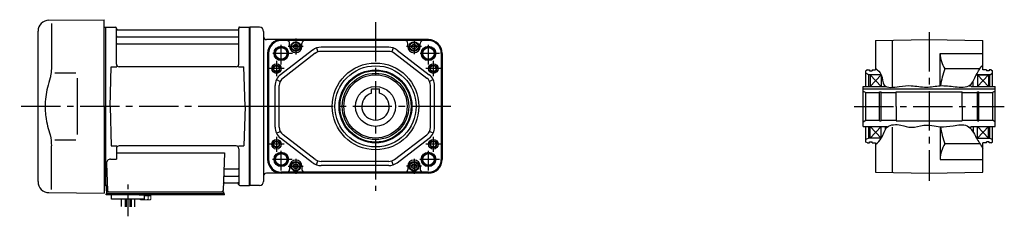
# Model space of a CAD drawing. Extents: x -459 to 902, y 89 to 807.
# Drawn here: x -459 to 257, y 126 to 269 of the extents above; entities that cross this region are included whole.
import ezdxf

# ---------------------------------------------------------------- set-up
doc = ezdxf.new("R2010")
doc.units = 0
doc.header["$LTSCALE"] = 3
doc.header["$MEASUREMENT"] = 0
doc.linetypes.add('CENTER(0.5x)', pattern=[8.8, 5.5, -1.1, 1.1, -1.1])
doc.linetypes.add('sekkei(A2)', pattern=[14.2875, 9.525, -1.5875, 1.5875, -1.5875])
doc.layers.get('0').update_dxf_attribs({"linetype": 'CONTINUOUS'})
doc.layers.add('CENTER', color=3, linetype='sekkei(A2)')
doc.layers.add('HOJO', color=4, linetype='CONTINUOUS')

msp = doc.modelspace()

# ---------------------------------------------------------------- linework, layer by layer
for p, q in [((-437.87, 268.65), (-397.8, 269)), ((-436.08, 266.35), (-436.08, 234.58)), ((-397.8, 206), (-397.8, 269)), ((-445.8, 151.35), (-445.8, 260.65)), ((-397.8, 263.47), (-397, 263.49)), ((-397, 263.49), (-396.8, 263.3)), ((-396.5, 263.5), (-396.8, 263.33)), ((-396.8, 263.33), (-396.8, 148.67)), ((-396.8, 263.3), (-396.8, 206)), ((-396.5, 148.5), (-396.5, 263.5)), ((-396.5, 263.5), (-389.64, 263.5)), ((-388.8, 236.75), (-388.8, 262.74)), ((-388.65, 262.67), (-388.52, 261.91)), ((-300.57, 261.5), (-388.03, 261.5)), ((-299.95, 262.67), (-300.08, 261.91)), ((-299.8, 236.75), (-299.8, 262.74)), ((-298.96, 263.5), (-292.1, 263.5)), ((-292.1, 148.5), (-292.1, 263.5)), ((-292.1, 263.5), (-291.8, 263.33)), ((-284.8, 263.5), (-291.8, 263.5)), ((-291.8, 148.5), (-291.8, 263.5)), ((-291.8, 263.33), (-291.8, 148.67)), ((-281.8, 260.5), (-281.8, 151.5)), ((-388.3, 256.67), (-300.3, 256.67)), ((-388.3, 251.43), (-300.3, 251.43)), ((-161.92, 254.5), (-279.8, 254.5)), ((-161.92, 254.03), (-268.92, 254.03)), ((-258.42, 253.82), (-268.92, 253.82)), ((-262.92, 249.5), (-262.92, 251.82)), ((-172.42, 253.82), (-258.42, 253.82)), ((-253.92, 249.5), (-253.92, 251.82)), ((-176.92, 249.5), (-176.92, 251.82)), ((-161.92, 253.82), (-172.42, 253.82)), ((-167.92, 249.5), (-167.92, 251.82)), ((163.2, 253.82), (202.2, 254.5)), ((163.2, 253.82), (163.2, 232.5)), ((175.2, 254.03), (175.2, 219.86)), ((202.2, 254.5), (241.2, 253.82)), ((241.2, 232.5), (241.2, 253.82)), ((-278.92, 244.5), (-278.92, 167.5)), ((-278.45, 244.5), (-278.45, 167.5)), ((-278.24, 244.5), (-278.24, 167.5)), ((-246.12, 246.94), (-269.51, 229)), ((-244.29, 244.56), (-267.68, 226.62)), ((-243.24, 248.47), (-242.28, 245.63)), ((-190.82, 249), (-240.03, 249)), ((-190.82, 246), (-240.03, 246)), ((-187.6, 248.47), (-188.57, 245.63)), ((-186.56, 244.56), (-163.16, 226.62)), ((-184.73, 246.94), (-161.34, 229)), ((-152.6, 244.5), (-152.6, 167.5)), ((-152.39, 244.5), (-152.39, 167.5)), ((-151.92, 244.5), (-151.92, 167.5)), ((210.2, 221.03), (210.2, 244.5)), ((210.2, 244.5), (241.2, 244.5)), ((-433.53, 230.38), (-418.3, 230.4)), ((-393.3, 206), (-392.55, 234.75)), ((-392.55, 234.75), (-388.52, 234.75)), ((-301.8, 234.75), (-386.8, 234.75)), ((-300.08, 234.75), (-296.05, 234.75)), ((-295.3, 206), (-296.05, 234.75)), ((157.2, 232.5), (156.2, 231.92)), ((156.2, 220.5), (156.2, 231.92)), ((158.2, 229), (156.2, 230.15)), ((157.2, 232.5), (158.7, 232.5)), ((158.7, 232.5), (158.7, 231.8)), ((158.7, 231.8), (160.7, 231.8)), ((160.7, 232.5), (163.2, 232.5)), ((160.7, 232.5), (160.7, 231.8)), ((238.98, 233.26), (213.58, 233.26)), ((243.7, 232.5), (241.2, 232.5)), ((243.7, 232.5), (243.7, 231.8)), ((245.7, 231.8), (243.7, 231.8)), ((247.2, 232.5), (245.7, 232.5)), ((245.7, 232.5), (245.7, 231.8)), ((246.2, 229), (248.2, 230.15)), ((247.2, 232.5), (248.2, 231.92)), ((248.2, 220.5), (248.2, 231.92)), ((-272.39, 225.49), (-269.7, 224.16)), ((-158.46, 225.49), (-161.15, 224.16)), ((158.2, 220.5), (158.2, 229)), ((167.35, 229), (158.2, 229)), ((167.2, 229), (159.2, 220.5)), ((167.2, 220.5), (159.2, 229)), ((234.2, 220.5), (234.2, 224.36)), ((246.2, 229), (236.48, 229)), ((236.48, 229), (246.2, 229)), ((237.2, 220.5), (245.2, 229)), ((237.2, 229), (245.2, 220.5)), ((246.2, 220.5), (246.2, 229)), ((-273.42, 190.93), (-273.42, 221.07)), ((-270.42, 190.93), (-270.42, 221.07)), ((-203.42, 215.54), (-203.42, 218.8)), ((-203.42, 218.8), (-197.42, 218.8)), ((-197.42, 215.54), (-197.42, 218.8)), ((-160.42, 190.93), (-160.42, 221.07)), ((-157.42, 190.93), (-157.42, 221.07)), ((154.2, 220.5), (170.64, 220.5)), ((154.2, 191.5), (154.2, 220.5)), ((154.2, 218.8), (250.2, 218.8)), ((154.2, 217.15), (156.2, 216)), ((156.2, 216), (166.05, 216)), ((156.2, 196), (156.2, 216)), ((166.05, 216.5), (167.2, 216.5)), ((166.05, 195.5), (166.05, 216.5)), ((167.2, 195.5), (167.2, 216.5)), ((167.2, 216), (178.2, 216)), ((178.2, 206), (178.2, 216.5)), ((178.2, 216.5), (226.2, 216.5)), ((226.2, 206), (226.2, 216.5)), ((226.2, 216), (237.2, 216)), ((231.03, 221), (232.7, 221)), ((232.7, 220.5), (232.7, 221)), ((232.7, 220.5), (250.2, 220.5)), ((237.2, 216.5), (238.35, 216.5)), ((237.2, 195.5), (237.2, 216.5)), ((238.35, 195.5), (238.35, 216.5)), ((238.35, 216), (248.2, 216)), ((250.2, 217.15), (248.2, 216)), ((248.2, 216), (248.2, 196)), ((250.2, 191.5), (250.2, 220.5)), ((-397.8, 206), (-397.8, 143)), ((-396.8, 148.7), (-396.8, 206)), ((-393.3, 206), (-392.55, 177.25)), ((-295.3, 206), (-296.05, 177.25)), ((178.2, 206), (178.2, 195.5)), ((226.2, 206), (226.2, 195.5)), ((154.2, 194.85), (156.2, 196)), ((156.2, 196), (166.05, 196)), ((166.05, 195.5), (167.2, 195.5)), ((167.2, 196), (178.2, 196)), ((178.2, 195.5), (226.2, 195.5)), ((226.2, 196), (237.2, 196)), ((237.2, 195.5), (238.35, 195.5)), ((238.35, 196), (248.2, 196)), ((250.2, 194.85), (248.2, 196)), ((-272.39, 186.51), (-269.7, 187.84)), ((-158.46, 186.51), (-161.15, 187.84)), ((154.2, 191.5), (171.7, 191.5)), ((156.2, 180.08), (156.2, 191.5)), ((158.2, 183), (158.2, 191.5)), ((167.2, 183), (159.2, 191.5)), ((167.2, 191.5), (159.2, 183)), ((170.2, 191.5), (170.2, 189.08)), ((171.7, 191.5), (171.7, 191)), ((175.2, 191), (175.2, 157.97)), ((210.2, 191.26), (210.2, 167.5)), ((231.07, 191), (232.7, 191)), ((232.7, 191), (232.7, 191.5)), ((232.7, 191.5), (250.2, 191.5)), ((234.2, 191.5), (234.2, 187.09)), ((237.2, 191.5), (245.2, 183)), ((237.2, 183), (245.2, 191.5)), ((246.2, 183), (246.2, 191.5)), ((248.2, 180.08), (248.2, 191.5)), ((-433.54, 181.62), (-418.3, 181.59)), ((-246.12, 165.06), (-269.51, 183)), ((-244.29, 167.44), (-267.68, 185.38)), ((-186.56, 167.44), (-163.16, 185.38)), ((-184.73, 165.06), (-161.34, 183)), ((158.2, 183), (156.2, 181.85)), ((157.2, 179.5), (156.2, 180.08)), ((157.2, 179.5), (158.7, 179.5)), ((167.36, 183), (158.2, 183)), ((158.7, 179.5), (158.7, 180.2)), ((158.7, 180.2), (160.7, 180.2)), ((160.7, 179.5), (160.7, 180.2)), ((160.7, 179.5), (163.2, 179.5)), ((163.2, 179.5), (163.2, 158.18)), ((236.49, 183), (246.2, 183)), ((243.7, 179.5), (241.2, 179.5)), ((241.2, 158.18), (241.2, 179.5)), ((243.7, 179.5), (243.7, 180.2)), ((245.7, 180.2), (243.7, 180.2)), ((245.7, 179.5), (245.7, 180.2)), ((247.2, 179.5), (245.7, 179.5)), ((246.2, 183), (248.2, 181.85)), ((247.2, 179.5), (248.2, 180.08)), ((-436.08, 145.65), (-436.08, 177.42)), ((-392.55, 177.25), (-388.52, 177.25)), ((-388.8, 175.25), (-388.8, 167.63)), ((-388.8, 172.21), (-310.31, 172.21)), ((-301.8, 177.25), (-386.8, 177.25)), ((-310.31, 172.21), (-311.27, 144.97)), ((-300.08, 177.25), (-296.05, 177.25)), ((-299.8, 175.25), (-299.8, 149.26)), ((239.07, 178.74), (213.58, 178.74)), ((-393.02, 167.63), (-388.8, 167.63)), ((-243.24, 163.53), (-242.28, 166.37)), ((-190.82, 166), (-240.03, 166)), ((-187.6, 163.53), (-188.57, 166.37)), ((210.2, 167.5), (241.2, 167.5)), ((-396.02, 164.53), (-395.33, 144.97)), ((-309.69, 160.57), (-300.3, 160.57)), ((-161.92, 157.5), (-279.8, 157.5)), ((-258.42, 158.18), (-268.92, 158.18)), ((-161.92, 157.97), (-268.92, 157.97)), ((-262.92, 162.5), (-262.92, 160.18)), ((-172.42, 158.18), (-258.42, 158.18)), ((-253.92, 162.5), (-253.92, 160.18)), ((-190.82, 163), (-240.03, 163)), ((-176.92, 162.5), (-176.92, 160.18)), ((-161.92, 158.18), (-172.42, 158.18)), ((-167.92, 162.5), (-167.92, 160.18)), ((163.2, 158.18), (202.2, 157.5)), ((202.2, 157.5), (241.2, 158.18)), ((-310.11, 150.5), (-300.57, 150.5)), ((-309.94, 155.33), (-300.3, 155.33)), ((-437.87, 143.35), (-397.8, 143)), ((-397.8, 148.53), (-397, 148.51)), ((-397, 148.51), (-396.8, 148.7)), ((-396.5, 148.5), (-396.8, 148.67)), ((-395.46, 148.5), (-396.5, 148.5)), ((-396.3, 148.5), (-396.3, 145)), ((-395.8, 142.5), (-395.8, 144)), ((-395.8, 144), (-393.5, 144)), ((-395.3, 144), (-312.27, 144)), ((-394.33, 144), (-389.11, 144)), ((-371.49, 144), (-312.27, 144)), ((-313.1, 144), (-310.8, 144)), ((-310.8, 142.5), (-310.8, 144)), ((-299.95, 149.33), (-300.08, 150.09)), ((-298.96, 148.5), (-292.1, 148.5)), ((-292.1, 148.5), (-291.8, 148.67)), ((-284.8, 148.5), (-291.8, 148.5)), ((-396.3, 141.7), (-396.3, 142.5)), ((-395.3, 142.5), (-396.3, 142.5)), ((-389.8, 141.7), (-396.3, 141.7)), ((-310.3, 142.5), (-395.3, 142.5)), ((-393.3, 142.5), (-394.07, 142.5)), ((-392.3, 138.7), (-392.3, 141.7)), ((-310.3, 141.7), (-392.3, 141.7)), ((-368.3, 138.7), (-392.3, 138.7)), ((-385.12, 133.16), (-385.12, 138.7)), ((-382.49, 138.7), (-382.49, 133.09)), ((-381.62, 138.7), (-381.62, 133.08)), ((-378.99, 138.7), (-378.99, 133.01)), ((-378.12, 138.7), (-378.12, 132.9)), ((-375.49, 132.9), (-375.49, 138.7)), ((-372.3, 141.7), (-368.3, 141.7)), ((-368.3, 138.7), (-368.3, 141.7)), ((-310.3, 141.7), (-310.3, 142.5))]:
    msp.add_line(p, q)
at = {"linetype": 'Continuous'}
for p, q in [((-291.8, 263.5), (-291.8, 148.5)), ((159.2, 229), (159.2, 220.5)), ((167.2, 229), (167.2, 220.5)), ((237.2, 229), (237.2, 220.5)), ((245.2, 229), (245.2, 220.5)), ((159.2, 183), (159.2, 191.5)), ((167.2, 183), (167.2, 191.5)), ((237.2, 183), (237.2, 191.5)), ((245.2, 183), (245.2, 191.5))]:
    msp.add_line(p, q, dxfattribs=at)
at = {"color": 7, "linetype": 'Continuous', "lineweight": 25}
for p, q in [((-417.3, 226.4), (-417.3, 185.59)), ((-392, 144), (-385.6, 144))]:
    msp.add_line(p, q, dxfattribs=at)
at = {"color": 7, "linetype": 'Continuous', "lineweight": 15}
for p, q in [((-371.84, 141.7), (-367.8, 141.7)), ((-371.84, 138.41), (-371.84, 138.7)), ((-371.3, 138.1), (-371.84, 138.41)), ((-371.3, 138.1), (-370.83, 138.1)), ((-370.83, 138.1), (-367.8, 138.1)), ((-369.82, 138.41), (-369.82, 138.7)), ((-368.3, 140.9), (-365.78, 140.9)), ((-368.3, 138.1), (-368.3, 138.12)), ((-367.8, 141.7), (-363.76, 141.7)), ((-367.8, 138.1), (-364.77, 138.1)), ((-367.3, 138.12), (-367.3, 138.1)), ((-365.78, 140.9), (-363.76, 140.9)), ((-365.78, 138.41), (-365.78, 140.9)), ((-364.77, 138.1), (-364.3, 138.1)), ((-363.76, 138.41), (-364.3, 138.1)), ((-363.76, 138.41), (-363.76, 141.7))]:
    msp.add_line(p, q, dxfattribs=at)
for points in [[(-259.92, 250.37), (-258.42, 251.23), (-256.92, 250.37), (-256.92, 248.63), (-258.42, 247.77), (-259.92, 248.63)], [(-173.92, 250.37), (-172.42, 251.23), (-170.92, 250.37), (-170.92, 248.63), (-172.42, 247.77), (-173.92, 248.63)], [(-259.92, 163.37), (-258.42, 164.23), (-256.92, 163.37), (-256.92, 161.63), (-258.42, 160.77), (-259.92, 161.63)], [(-173.92, 163.37), (-172.42, 164.23), (-170.92, 163.37), (-170.92, 161.63), (-172.42, 160.77), (-173.92, 161.63)]]:
    msp.add_lwpolyline(points, close=True)
for centre, radius in [((-258.42, 249.5), 3.5), ((-258.42, 249.5), 2.98), ((-258.42, 249.5), 1.73), ((-172.42, 249.5), 3.5), ((-172.42, 249.5), 2.98), ((-172.42, 249.5), 1.73), ((-268.92, 244.5), 5.25), ((-268.92, 244.5), 4.2), ((-161.92, 244.5), 5.25), ((-161.92, 244.5), 4.2), ((-272.42, 233.5), 3.5), ((-200.42, 206), 31.5), ((-158.42, 233.5), 3.5), ((-272.42, 233.5), 2.1), ((-200.42, 206), 29.5), ((-200.42, 206), 26.5), ((-200.42, 206), 25.92), ((-200.42, 206), 24.15), ((-158.42, 233.5), 2.1), ((-200.42, 206), 23), ((-200.42, 206), 14.5), ((-272.42, 178.5), 3.5), ((-272.42, 178.5), 2.1), ((-158.42, 178.5), 3.5), ((-158.42, 178.5), 2.1), ((-268.92, 167.5), 5.25), ((-161.92, 167.5), 5.25), ((-268.92, 167.5), 4.2), ((-258.42, 162.5), 3.5), ((-258.42, 162.5), 2.98), ((-172.42, 162.5), 3.5), ((-172.42, 162.5), 2.98), ((-161.92, 167.5), 4.2), ((-258.42, 162.5), 1.73), ((-172.42, 162.5), 1.73)]:
    msp.add_circle(centre, radius)
for centre, radius, start, end in [((-437.8, 260.65), 8, 90.5, 180), ((-389.64, 262.5), 1, 10, 90), ((-388.03, 262), 0.5, 190, 270), ((-300.57, 262), 0.5, 270, 350), ((-298.96, 262.5), 1, 90, 170), ((-284.8, 260.5), 3, 0, 90), ((-388.3, 257.17), 0.5, 180, 270), ((-388.3, 250.93), 0.5, 90, 180), ((-300.3, 257.17), 0.5, 270, 360), ((-300.3, 250.93), 0.5, 360, 90), ((-279.8, 256.5), 2, 180, 270), ((-268.92, 244.5), 10, 133.04908, 180), ((-268.92, 244.5), 9.53, 90, 180), ((-268.92, 244.5), 9.32, 90, 180), ((-268.92, 244.5), 10, 90, 133.04908), ((-264.92, 251.82), 2, 0, 90), ((-251.92, 251.82), 2, 90, 180), ((-178.92, 251.82), 2, 0, 90), ((-165.92, 251.82), 2, 90, 180), ((-161.92, 244.5), 10, 0, 90), ((-161.92, 244.5), 9.53, 0, 90), ((-161.92, 244.5), 9.32, 0, 90), ((-258.42, 249.5), 4.5, 180, 0), ((-240.03, 239), 10, 90, 127.47618), ((-240.03, 239), 7, 90, 127.47618), ((-190.82, 239), 10, 52.52382, 90), ((-190.82, 239), 7, 52.52382, 90), ((-172.42, 249.5), 4.5, 180, 0), ((229.31, 244.12), 19.11, 178.8754, 214.63786), ((-386.8, 236.75), 2, 180, 270), ((-301.8, 236.75), 2, 270, 360), ((262.3, 214.17), 52.32, 158.60229, 172.45334), ((-263.42, 221.07), 10, 127.47618, 180), ((-263.42, 221.07), 7, 127.47618, 180), ((-167.42, 221.07), 7, 0, 52.52382), ((-167.42, 221.07), 10, 0, 52.52382), ((-200.42, 206), 10, 107.4576, 72.5424), ((-263.42, 190.93), 10, 180, 232.52382), ((-263.42, 190.93), 7, 180, 232.52382), ((-167.42, 190.93), 7, 307.47618, 0), ((-167.42, 190.93), 10, 307.47618, 0), ((262.3, 197.83), 52.32, 187.22458, 201.39771), ((-386.8, 175.25), 2, 90, 180), ((-301.8, 175.25), 2, 0, 90), ((229.31, 167.88), 19.11, 145.36214, 181.1246), ((-393.02, 164.63), 3, 90, 182), ((-268.92, 167.5), 10, 180, 226.95092), ((-268.92, 167.5), 9.53, 180, 270), ((-268.92, 167.5), 9.32, 180, 270), ((-258.42, 162.5), 4.5, 0, 180), ((-240.03, 173), 10, 232.52382, 270), ((-240.03, 173), 7, 232.52382, 270), ((-190.82, 173), 7, 270, 307.47618), ((-190.82, 173), 10, 270, 307.47618), ((-172.42, 162.5), 4.5, 0, 180), ((-161.92, 167.5), 9.53, 270, 0), ((-161.92, 167.5), 9.32, 270, 0), ((-161.92, 167.5), 10, 270, 0), ((-309.69, 161.57), 1, 178, 270), ((-300.3, 161.07), 0.5, 270, 0), ((-279.8, 155.5), 2, 90, 180), ((-268.92, 167.5), 10, 226.95092, 270), ((-264.92, 160.18), 2, 270, 0), ((-251.92, 160.18), 2, 180, 270), ((-178.92, 160.18), 2, 270, 0), ((-165.92, 160.18), 2, 180, 270), ((-437.8, 151.35), 8, 180, 269.5), ((-310.11, 149.5), 1, 90, 178), ((-309.94, 154.33), 1, 90, 178), ((-300.57, 150), 0.5, 10, 90), ((-300.3, 154.83), 0.5, 0, 90), ((-284.8, 151.5), 3, 270, 0), ((-395.3, 145), 1, 180, 270), ((-394.33, 145), 1, 182, 270), ((-312.27, 145), 1, 270, 358), ((-298.96, 149.5), 1, 190, 270)]:
    msp.add_arc(centre, radius, start, end)
for points, knots in [([(-436.08, 234.58), (-436.09, 233.78), (-436.12, 232.95), (-436.24, 231.29), (-436.32, 230.47), (-436.54, 228.83), (-436.68, 228), (-436.87, 227.04), (-436.9, 226.9), (-436.92, 226.76)], [0.0002013, 0.0002013, 0.0002013, 0.0002013, 0.3230943, 0.3230943, 0.6260446, 0.6260446, 0.9289949, 0.9289949, 0.9788862, 0.9788862, 0.9788862, 0.9788862]), ([(-436.92, 226.76), (-437.72, 224.46), (-438.41, 222.13), (-439.51, 217.5), (-439.92, 215.21), (-440.49, 210.57), (-440.63, 208.22), (-440.62, 204.64), (-440.58, 203.43), (-440.42, 201.02), (-440.3, 199.83), (-439.84, 196.28), (-439.39, 193.94), (-438.29, 189.47), (-437.65, 187.34), (-436.92, 185.24)], [0.0043765, 0.0043765, 0.0043765, 0.0043765, 0.1757485, 0.1757485, 0.3398793, 0.3398793, 0.5040101, 0.5040101, 0.5877582, 0.5877582, 0.6715064, 0.6715064, 0.8390026, 0.8390026, 0.9956241, 0.9956241, 0.9956241, 0.9956241])]:
    msp.add_open_spline(points, degree=3, knots=knots)
msp.add_open_spline([(-436.92, 185.24), (-436.37, 182.55), (-436.09, 179.85), (-436.08, 177.42)], degree=3)
for points in [[(-371.84, 138.41), (-371.51, 138.22), (-371.18, 138.1), (-370.83, 138.1)], [(-367.3, 138.12), (-366.78, 138.16), (-366.27, 138.27), (-365.78, 138.41)], [(-365.78, 138.41), (-365.45, 138.22), (-365.11, 138.1), (-364.77, 138.1)]]:
    msp.add_open_spline(points, degree=3, dxfattribs=at)
for points in [[(-370.83, 138.1), (-370.66, 138.1), (-370.49, 138.13), (-370.15, 138.24), (-369.99, 138.32), (-369.82, 138.41)], [(-369.82, 138.41), (-369.57, 138.34), (-369.32, 138.28), (-368.81, 138.18), (-368.56, 138.14), (-368.3, 138.12)], [(-364.77, 138.1), (-364.6, 138.1), (-364.43, 138.13), (-364.09, 138.24), (-363.92, 138.32), (-363.76, 138.41)]]:
    msp.add_open_spline(points, degree=3, knots=[0, 0, 0, 0, 0.5, 0.5, 1, 1, 1, 1], dxfattribs=at)
at = {"layer": 'CENTER'}
for p, q in [((-200.42, 267.28), (-200.42, 144.72)), ((-299.8, 263.5), (-299.85, 263.2)), ((-299.49, 263.5), (-299.8, 263.5)), ((202.2, 260.02), (202.2, 151.98)), ((-258.03, 206), (-459.14, 206)), ((-145.59, 206), (-310.94, 206)), ((147.64, 206), (256.76, 206))]:
    msp.add_line(p, q, dxfattribs=at)
at = {"layer": 'CENTER', "ltscale": 0.5}
for p, q in [((-268.92, 236.5), (-268.92, 252.5)), ((-258.42, 255.3), (-258.42, 243.7)), ((-172.42, 255), (-172.42, 244)), ((-161.92, 236.5), (-161.92, 252.5)), ((-260.78, 244.5), (-277.06, 244.5)), ((-252.92, 249.5), (-263.92, 249.5)), ((-166.92, 249.5), (-177.92, 249.5)), ((-153.78, 244.5), (-170.06, 244.5)), ((-272.42, 239), (-272.42, 228)), ((-158.42, 239), (-158.42, 228)), ((-266.92, 233.5), (-277.92, 233.5)), ((-152.92, 233.5), (-163.92, 233.5)), ((-272.42, 184), (-272.42, 173)), ((-158.42, 184), (-158.42, 173)), ((-266.92, 178.5), (-277.92, 178.5)), ((-268.92, 159.5), (-268.92, 175.5)), ((-152.92, 178.5), (-163.92, 178.5)), ((-161.92, 159.5), (-161.92, 175.5)), ((-260.92, 167.5), (-276.92, 167.5)), ((-258.42, 168), (-258.42, 157)), ((-172.42, 168), (-172.42, 157)), ((-153.92, 167.5), (-169.92, 167.5)), ((-263.92, 162.5), (-252.92, 162.5)), ((-166.92, 162.5), (-177.92, 162.5))]:
    msp.add_line(p, q, dxfattribs=at)
at = {"layer": 'CENTER', "linetype": 'CENTER(0.5x)'}
msp.add_line((-380.3, 126.13), (-380.3, 149.73), dxfattribs=at)
at = {"layer": 'HOJO'}
for centre in [(-268.92, 244.5), (-161.92, 244.5), (-268.92, 167.5), (-161.92, 167.5)]:
    msp.add_circle(centre, 5, dxfattribs=at)
at = {"layer": 'HOJO', "color": 4}
for centre in [(-272.42, 233.5), (-158.42, 233.5), (-272.42, 178.5), (-158.42, 178.5)]:
    msp.add_circle(centre, 2.5, dxfattribs=at)
at = {"layer": 'HOJO'}
for points, knots in [([(163.2, 233.67), (164.85, 232.33), (168.6, 229.27), (167.76, 218.41), (180.31, 220.58), (189.69, 221.52), (199.82, 219.19), (210.49, 221.71), (220.66, 220.2), (232.65, 219.28), (236.2, 229.39), (239.5, 234.08), (241.2, 236.48)], [0, 0, 0, 0, 6.194763, 14.110466, 25.103515, 33.841128, 44.752905, 54.992667, 65.848764, 76.838435, 85.367529, 94.374948, 94.374948, 94.374948, 94.374948]), ([(163.2, 178.33), (164.72, 179.74), (168.5, 183.23), (170.28, 192.99), (181.25, 193.13), (189.51, 189.64), (199.11, 193.76), (209.37, 190.58), (219.54, 191.75), (231.07, 194.02), (235.97, 183.34), (239.58, 177.94), (241.2, 175.52)], [0, 0, 0, 0, 6.194763, 15.357573, 25.377736, 33.084379, 42.19406, 54.252945, 63.720926, 73.805295, 84.841038, 93.848456, 93.848456, 93.848456, 93.848456])]:
    msp.add_open_spline(points, degree=3, knots=knots, dxfattribs=at)

doc.saveas('drawing.dxf')
